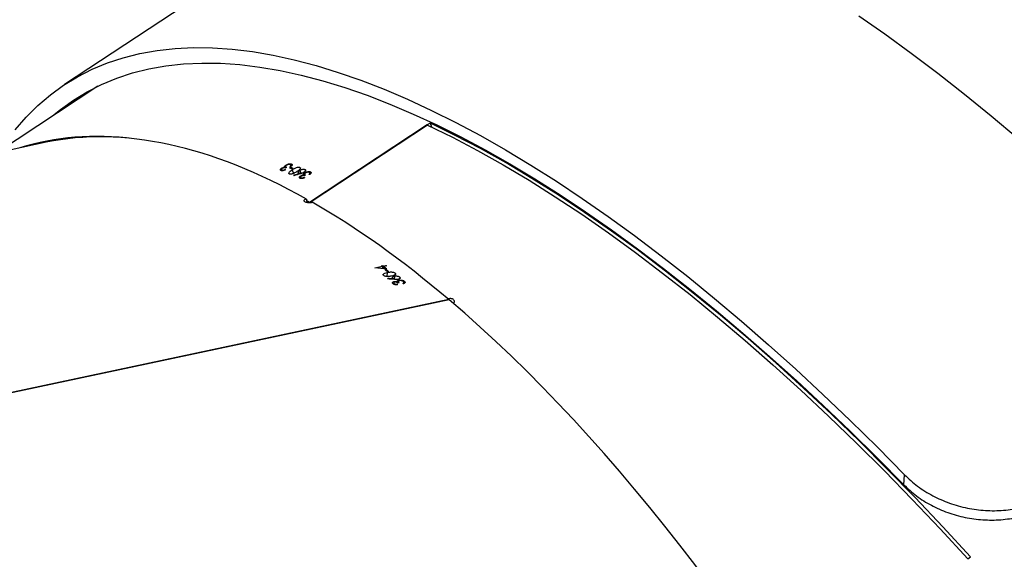
# Model space of a CAD drawing. Units: millimetres. Extents: x -7828 to 348015, y -3372 to 12483.
# Drawn here: x -2995 to -2720, y 5512 to 5662 of the extents above; entities that cross this region are included whole.
import ezdxf

# ---------------------------------------------------------------- set-up
doc = ezdxf.new("R2010")
doc.units = ezdxf.units.MM
doc.layers.add('Opvangzone', color=7, linetype='Continuous', true_color=0x00a19a)
doc.layers.add('Toestel 2D', color=7, linetype='Continuous', lineweight=20)

# ---------------------------------------------------------------- blocks, each defined once
blk = doc.blocks.new('3431')
at = {"color": 7, "linetype": 'Continuous', "lineweight": 25}
for p, q in [((2857.859, 848.899), (2857.779, 848.846)), ((2859.642, 846.837), (2859.624, 846.556)), ((2872.342, 841.67), (2887.482, 844.888)), ((2872.353, 841.661), (2887.502, 844.881)), ((2872.352, 841.672), (2872.353, 841.661)), ((2873.586, 841.155), (2873.591, 841.211)), ((2873.608, 841.22), (2873.605, 841.185)), ((2873.606, 841.191), (2873.608, 841.22)), ((2873.72, 841.036), (2873.725, 841.087)), ((2873.738, 841.197), (2873.769, 841.204)), ((2873.744, 841.124), (2873.745, 841.144)), ((2873.76, 841.162), (2873.763, 841.202)), ((2873.788, 841.144), (2873.791, 841.19)), ((2873.794, 841.238), (2873.795, 841.252)), ((2873.795, 841.166), (2873.797, 841.186)), ((2873.867, 841.009), (2873.875, 841.103)), ((2873.877, 841.216), (2873.879, 841.24)), ((2873.878, 841.162), (2873.88, 841.183)), ((2873.887, 841.088), (2873.888, 841.102)), ((2873.888, 841.196), (2873.891, 841.234)), ((2874.055, 841.075), (2874.056, 841.089)), ((2873.848, 840.925), (2873.852, 840.973)), ((2874.032, 840.884), (2874.063, 840.891)), ((2874.067, 840.908), (2874.076, 841.021)), ((2874.097, 840.828), (2874.1, 840.859)), ((2874.128, 840.835), (2874.097, 840.828)), ((2874.16, 840.742), (2874.165, 840.803)), ((2874.175, 840.729), (2874.181, 840.802)), ((2874.089, 840.727), (2874.16, 840.742)), ((2874.104, 840.714), (2874.106, 840.73)), ((2874.175, 840.729), (2874.104, 840.714)), ((2874.195, 840.712), (2874.202, 840.8)), ((2874.226, 840.719), (2874.195, 840.712)), ((2874.206, 840.735), (2874.212, 840.799)), ((2874.418, 840.78), (2874.206, 840.735)), ((2883.591, 837.276), (2896.679, 840.058)), ((2872.941, 836.795), (2876.225, 838.958)), ((2872.953, 836.79), (2876.236, 838.952)), ((2876.218, 838.097), (2876.202, 838.142)), ((2876.218, 838.162), (2876.229, 838.13)), ((2876.229, 838.139), (2876.22, 838.163)), ((2876.35, 838.195), (2876.378, 838.213)), ((2876.37, 838.033), (2876.356, 838.072)), ((2876.377, 838.173), (2876.366, 838.205)), ((2876.372, 838.126), (2876.366, 838.143)), ((2876.393, 838.256), (2876.389, 838.268)), ((2876.408, 838.163), (2876.391, 838.21)), ((2876.411, 838.187), (2876.403, 838.208)), ((2876.475, 838.266), (2876.467, 838.289)), ((2876.49, 838.253), (2876.477, 838.289)), ((2876.512, 838.063), (2876.481, 838.15)), ((2876.489, 838.214), (2876.483, 838.231)), ((2876.513, 838.146), (2876.508, 838.159)), ((2876.673, 838.196), (2876.668, 838.21)), ((2876.721, 838.04), (2876.683, 838.145)), ((2877.005, 838.048), (2876.997, 838.07)), ((2877.019, 838.036), (2877.006, 838.07)), ((2876.513, 837.974), (2876.5, 838.01)), ((2876.693, 838.004), (2876.721, 838.022)), ((2876.748, 837.879), (2876.732, 837.921)), ((2876.748, 837.941), (2876.759, 837.911)), ((2876.758, 837.92), (2876.75, 837.943)), ((2876.767, 837.974), (2876.754, 838.009)), ((2876.794, 837.992), (2876.767, 837.974)), ((2876.88, 837.977), (2876.908, 837.995)), ((2876.906, 837.956), (2876.895, 837.987)), ((2876.9, 837.911), (2876.895, 837.927)), ((2876.923, 838.036), (2876.919, 838.048)), ((2876.937, 837.947), (2876.921, 837.992)), ((2876.94, 837.97), (2876.932, 837.99)), ((2877.017, 837.998), (2877.012, 838.014)), ((2882.15, 835.709), (2884.976, 837.57)), ((2872.821, 836.852), (2872.861, 836.742)), ((2872.831, 836.722), (2872.861, 836.742)), ((2872.872, 836.737), (2872.832, 836.847)), ((2872.872, 836.737), (2872.832, 836.847)), ((2872.842, 836.717), (2872.872, 836.737)), ((2872.872, 836.737), (2872.953, 836.79)), ((2872.949, 836.8), (2872.953, 836.79)), ((2877.55, 832.02), (2883.084, 835.666)), ((2877.55, 832.02), (2883.084, 835.666))]:
    blk.add_line(p, q, dxfattribs=at)
at = {"color": 7, "linetype": 'Continuous', "lineweight": 25, "flags": 128}
for points in [[(2857.779, 848.846), (2858.553, 848.008), (2859.329, 847.191), (2860.106, 846.395), (2860.885, 845.62), (2861.664, 844.868), (2862.442, 844.14), (2863.219, 843.435), (2863.994, 842.756), (2864.766, 842.102), (2865.534, 841.473), (2866.298, 840.872), (2867.057, 840.297), (2867.811, 839.751), (2868.557, 839.232), (2869.297, 838.743), (2870.028, 838.282), (2870.751, 837.852), (2871.465, 837.451), (2872.168, 837.081), (2872.861, 836.742)], [(2872.941, 836.795), (2872.249, 837.134), (2871.545, 837.504), (2870.831, 837.905), (2870.109, 838.335), (2869.377, 838.796), (2868.637, 839.285), (2867.891, 839.803), (2867.137, 840.35), (2866.378, 840.925), (2865.614, 841.526), (2864.846, 842.154), (2864.074, 842.809), (2863.299, 843.488), (2862.522, 844.193), (2861.744, 844.921), (2860.965, 845.673), (2860.187, 846.447), (2859.409, 847.244), (2858.633, 848.061), (2857.859, 848.899)], [(2883.414, 836.541), (2883.196, 836.362), (2882.832, 836.098), (2882.448, 835.864), (2882.046, 835.66), (2881.624, 835.485), (2881.184, 835.34), (2880.726, 835.226), (2880.251, 835.141), (2879.758, 835.087), (2879.249, 835.063), (2878.723, 835.07), (2878.182, 835.107), (2877.626, 835.174), (2877.055, 835.272), (2876.469, 835.4), (2875.87, 835.557), (2875.257, 835.745), (2874.632, 835.963), (2873.995, 836.21), (2873.346, 836.486), (2872.686, 836.792), (2872.016, 837.126), (2871.336, 837.489), (2870.647, 837.88), (2869.949, 838.299), (2869.244, 838.746), (2868.531, 839.219), (2867.811, 839.719), (2867.085, 840.246), (2866.354, 840.798), (2865.619, 841.375), (2864.879, 841.977), (2864.136, 842.604), (2863.39, 843.254), (2862.642, 843.927), (2861.892, 844.622), (2861.142, 845.34), (2860.392, 846.078), (2859.642, 846.837)], [(2883.414, 836.541), (2883.196, 836.362), (2882.832, 836.098), (2882.448, 835.864), (2882.046, 835.66), (2881.624, 835.485), (2881.184, 835.34), (2880.726, 835.226), (2880.251, 835.141), (2879.758, 835.087), (2879.249, 835.063), (2878.723, 835.07), (2878.182, 835.107), (2877.626, 835.174), (2877.055, 835.272), (2876.469, 835.4), (2875.87, 835.557), (2875.257, 835.745), (2874.632, 835.963), (2873.995, 836.21), (2873.346, 836.486), (2872.686, 836.792), (2872.016, 837.126), (2871.336, 837.489), (2870.647, 837.88), (2869.949, 838.299), (2869.244, 838.746), (2868.531, 839.219), (2867.811, 839.719), (2867.085, 840.246), (2866.354, 840.798), (2865.619, 841.375), (2864.879, 841.977), (2864.136, 842.604), (2863.39, 843.254), (2862.642, 843.927), (2861.892, 844.622), (2861.142, 845.34), (2860.392, 846.078), (2859.642, 846.837)], [(2884.462, 836.925), (2884.154, 836.571), (2883.825, 836.245), (2883.476, 835.948), (2883.107, 835.681), (2882.719, 835.444), (2882.311, 835.237), (2881.884, 835.06), (2881.439, 834.913), (2880.975, 834.797), (2880.493, 834.712), (2879.995, 834.657), (2879.479, 834.633), (2878.947, 834.64), (2878.399, 834.677), (2877.835, 834.745), (2877.257, 834.844), (2876.664, 834.973), (2876.057, 835.133), (2875.437, 835.323), (2874.804, 835.544), (2874.158, 835.794), (2873.501, 836.074), (2872.833, 836.383), (2872.154, 836.722), (2871.466, 837.089), (2870.768, 837.485), (2870.062, 837.91), (2869.347, 838.362), (2868.625, 838.841), (2867.896, 839.348), (2867.162, 839.881), (2866.421, 840.44), (2865.676, 841.025), (2864.927, 841.634), (2864.175, 842.269), (2863.419, 842.927), (2862.662, 843.608), (2861.903, 844.313), (2861.143, 845.039), (2860.383, 845.787), (2859.624, 846.556)], [(2884.462, 836.925), (2884.154, 836.571), (2883.825, 836.245), (2883.476, 835.948), (2883.107, 835.681), (2882.719, 835.444), (2882.311, 835.237), (2881.884, 835.06), (2881.439, 834.913), (2880.975, 834.797), (2880.493, 834.712), (2879.995, 834.657), (2879.479, 834.633), (2878.947, 834.64), (2878.399, 834.677), (2877.835, 834.745), (2877.257, 834.844), (2876.664, 834.973), (2876.057, 835.133), (2875.437, 835.323), (2874.804, 835.544), (2874.158, 835.794), (2873.501, 836.074), (2872.833, 836.383), (2872.154, 836.722), (2871.466, 837.089), (2870.768, 837.485), (2870.062, 837.91), (2869.347, 838.362), (2868.625, 838.841), (2867.896, 839.348), (2867.162, 839.881), (2866.421, 840.44), (2865.676, 841.025), (2864.927, 841.634), (2864.175, 842.269), (2863.419, 842.927), (2862.662, 843.608), (2861.903, 844.313), (2861.143, 845.039), (2860.383, 845.787), (2859.624, 846.556)], [(2856.452, 837.181), (2857.204, 836.547), (2857.953, 835.937), (2858.698, 835.353), (2859.439, 834.794), (2860.173, 834.26), (2860.902, 833.754)], [(2856.452, 837.181), (2857.204, 836.547), (2857.953, 835.937), (2858.698, 835.353), (2859.439, 834.794), (2860.173, 834.26), (2860.902, 833.754)], [(2874.104, 840.714), (2874.103, 840.715), (2874.101, 840.717), (2874.099, 840.719), (2874.097, 840.72), (2874.095, 840.722), (2874.093, 840.723), (2874.091, 840.725), (2874.089, 840.727)], [(2874.206, 840.735), (2874.209, 840.733), (2874.211, 840.731), (2874.214, 840.729), (2874.216, 840.727), (2874.219, 840.725), (2874.221, 840.723), (2874.224, 840.721), (2874.226, 840.719)], [(2876.234, 838.177), (2876.236, 838.176), (2876.238, 838.175), (2876.24, 838.174), (2876.242, 838.174), (2876.244, 838.173), (2876.247, 838.172), (2876.249, 838.171), (2876.251, 838.17)], [(2876.393, 838.256), (2876.391, 838.257), (2876.389, 838.257), (2876.387, 838.258), (2876.385, 838.259), (2876.383, 838.26), (2876.38, 838.261), (2876.378, 838.262), (2876.376, 838.263)]]:
    blk.add_lwpolyline(points, dxfattribs=at)
at = {"color": 7, "linetype": 'Continuous', "lineweight": 25}
for centre, radius, start, end in [((2874.962, 842.703), 1.996, 227.7585, 228.3463), ((2874.519, 842.06), 1.096, 227.5197, 228.5907), ((2887.533, 856.572), 20.698, 229.2838, 229.5226), ((2895.068, 865.335), 32.23, 229.3265, 229.4798), ((2889.034, 858.361), 23.058, 229.5656, 229.8289), ((2876.149, 843.056), 3.052, 229.7035, 230.186), ((2873.505, 839.704), 1.412, 49.6992, 49.8644), ((2883.125, 853.864), 17.115, 247.9259, 248.1903), ((2883.153, 853.883), 17.115, 247.9259, 248.1903), ((2878.233, 841.62), 3.947, 248.1458, 248.4125), ((2877.47, 839.433), 1.5, 247.923, 248.6246)]:
    blk.add_arc(centre, radius, start, end, dxfattribs=at)
for centre, major_axis, ratio, start_param, end_param in [((2869.472, 874.657), (-15.26, 37.029), 0.402784, 6.209414, 8.762865), ((2845.958, 859.169), (-27.637, 29.007), 0.337089, 6.222354, 8.806854), ((2829.144, 835.756), (36.194, -17.226), 0.288447, 3.089562, 5.732232), ((2869.472, 874.657), (-15.26, 37.029), 0.402784, 2.480186, 2.663897), ((2873.776, 875.572), (71.744, -7.485), 0.475744, 4.763277, 4.765924), ((2873.727, 875.562), (71.756, -7.481), 0.475672, 4.764162, 4.766505), ((2877.243, 876.309), (7.031, 41.836), 0.114418, 3.73055, 3.731163), ((2872.958, 875.398), (69.208, -8.284), 0.492182, 4.787403, 4.792248), ((2869.472, 874.657), (-15.369, 37.036), 0.401811, 2.661765, 2.66589), ((2876.245, 838.903), (-0.069, 0.756), 0.097467, 4.645456, 4.766647), ((2869.472, 874.657), (-15.26, 37.029), 0.402784, 2.671625, 3.067822), ((2861.92, 869.682), (69.187, 19.023), 0.479025, 4.791833, 4.79448), ((2861.876, 869.654), (69.197, 19.031), 0.478951, 4.792709, 4.795053), ((2864.951, 871.679), (-8.392, 41.611), 0.204567, 3.737215, 3.737828), ((2869.472, 874.657), (-15.369, 37.036), 0.401811, 2.916616, 3.107475)]:
    blk.add_ellipse(centre, major_axis=major_axis, ratio=ratio, start_param=start_param, end_param=end_param, dxfattribs=at)
for points, knots in [([(2859.642, 846.837), (2859.528, 846.944), (2859.299, 847.156), (2858.882, 847.416), (2858.424, 847.618), (2857.937, 847.756), (2857.436, 847.823), (2856.933, 847.821), (2856.442, 847.747), (2856.03, 847.621), (2855.697, 847.471), (2855.526, 847.366), (2855.44, 847.314)], [0, 0, 0, 0, 0.108404, 0.216772, 0.325211, 0.433653, 0.540398, 0.647145, 0.754539, 0.861927, 0.930959, 1, 1, 1, 1]), ([(2859.642, 846.837), (2859.528, 846.944), (2859.299, 847.156), (2858.882, 847.416), (2858.424, 847.618), (2857.937, 847.756), (2857.436, 847.823), (2856.933, 847.821), (2856.442, 847.747), (2856.03, 847.621), (2855.697, 847.471), (2855.526, 847.366), (2855.44, 847.314)], [0, 0, 0, 0, 0.108404, 0.216772, 0.325211, 0.433653, 0.540398, 0.647145, 0.754539, 0.861927, 0.930959, 1, 1, 1, 1]), ([(2859.624, 846.556), (2859.507, 846.665), (2859.272, 846.883), (2858.845, 847.149), (2858.375, 847.356), (2857.876, 847.496), (2857.365, 847.563), (2856.857, 847.559), (2856.363, 847.479), (2855.861, 847.326), (2855.562, 847.152), (2855.398, 847.057)], [0, 0, 0, 0, 0.11048, 0.220923, 0.331471, 0.442017, 0.549852, 0.657684, 0.76486, 0.872026, 1, 1, 1, 1]), ([(2859.624, 846.556), (2859.507, 846.665), (2859.272, 846.883), (2858.845, 847.149), (2858.375, 847.356), (2857.876, 847.496), (2857.365, 847.563), (2856.857, 847.559), (2856.363, 847.479), (2855.861, 847.326), (2855.562, 847.152), (2855.398, 847.057)], [0, 0, 0, 0, 0.11048, 0.220923, 0.331471, 0.442017, 0.549852, 0.657684, 0.76486, 0.872026, 1, 1, 1, 1]), ([(2872.223, 841.777), (2872.217, 841.771), (2872.202, 841.756), (2872.192, 841.727), (2872.195, 841.694), (2872.215, 841.667), (2872.249, 841.647), (2872.294, 841.637), (2872.337, 841.638), (2872.361, 841.645), (2872.369, 841.648)], [0, 0, 0, 0, 0.077174, 0.215422, 0.355662, 0.498269, 0.642878, 0.787913, 0.931787, 1, 1, 1, 1]), ([(2873.586, 841.155), (2873.58, 841.162), (2873.569, 841.174), (2873.569, 841.192), (2873.583, 841.209), (2873.603, 841.219), (2873.617, 841.224), (2873.62, 841.225)], [0, 0, 0, 0, 0.261183, 0.466832, 0.6724979, 0.9463077, 1, 1, 1, 1]), ([(2873.744, 841.124), (2873.731, 841.122), (2873.707, 841.118), (2873.666, 841.121), (2873.63, 841.13), (2873.603, 841.142), (2873.591, 841.151), (2873.586, 841.155)], [0, 0, 0, 0, 0.2149484, 0.4307142, 0.6438246, 0.8454035, 1, 1, 1, 1]), ([(2873.606, 841.191), (2873.605, 841.188), (2873.604, 841.182), (2873.608, 841.171), (2873.615, 841.165), (2873.618, 841.162)], [0, 0, 0, 0, 0.251661, 0.685091, 1, 1, 1, 1]), ([(2873.635, 841.211), (2873.632, 841.21), (2873.625, 841.207), (2873.614, 841.201), (2873.609, 841.195), (2873.606, 841.191)], [0, 0, 0, 0, 0.251439, 0.503369, 1, 1, 1, 1]), ([(2873.618, 841.162), (2873.625, 841.156), (2873.638, 841.146), (2873.667, 841.137), (2873.692, 841.134), (2873.713, 841.134), (2873.722, 841.136), (2873.726, 841.137)], [0, 0, 0, 0, 0.3141773, 0.5305459, 0.7467458, 0.9113093, 1, 1, 1, 1]), ([(2873.72, 841.036), (2873.715, 841.042), (2873.705, 841.054), (2873.707, 841.072), (2873.722, 841.087), (2873.741, 841.096), (2873.756, 841.1), (2873.762, 841.101)], [0, 0, 0, 0, 0.235229, 0.472158, 0.680318, 0.884712, 1, 1, 1, 1]), ([(2873.726, 841.137), (2873.732, 841.139), (2873.745, 841.142), (2873.756, 841.152), (2873.761, 841.163), (2873.756, 841.178), (2873.745, 841.19), (2873.738, 841.197)], [0, 0, 0, 0, 0.1587094, 0.3182638, 0.4820728, 0.6488053, 1, 1, 1, 1]), ([(2873.788, 841.144), (2873.785, 841.142), (2873.778, 841.136), (2873.762, 841.128), (2873.748, 841.125), (2873.744, 841.124)], [0, 0, 0, 0, 0.2515644, 0.7474253, 1, 1, 1, 1]), ([(2873.762, 841.101), (2873.779, 841.104), (2873.804, 841.107), (2873.841, 841.106), (2873.86, 841.104), (2873.87, 841.103)], [0, 0, 0, 0, 0.480991, 0.739102, 1, 1, 1, 1]), ([(2873.769, 841.204), (2873.778, 841.197), (2873.791, 841.188), (2873.815, 841.178), (2873.833, 841.174), (2873.85, 841.173), (2873.859, 841.175), (2873.863, 841.176)], [0, 0, 0, 0, 0.393914, 0.59079, 0.743617, 0.897401, 1, 1, 1, 1]), ([(2873.779, 841.252), (2873.796, 841.253), (2873.824, 841.254), (2873.863, 841.247), (2873.891, 841.236), (2873.902, 841.227), (2873.908, 841.223)], [0, 0, 0, 0, 0.344752, 0.57297, 0.801596, 1, 1, 1, 1]), ([(2873.795, 841.166), (2873.796, 841.164), (2873.796, 841.161), (2873.795, 841.153), (2873.79, 841.148), (2873.788, 841.144)], [0, 0, 0, 0, 0.251024, 0.5031412, 1, 1, 1, 1]), ([(2873.877, 841.216), (2873.87, 841.221), (2873.86, 841.229), (2873.834, 841.236), (2873.813, 841.238), (2873.799, 841.238), (2873.794, 841.238)], [0, 0, 0, 0, 0.3443466, 0.5678726, 0.8618652, 1, 1, 1, 1]), ([(2873.878, 841.162), (2873.869, 841.161), (2873.85, 841.158), (2873.821, 841.16), (2873.803, 841.164), (2873.795, 841.166)], [0, 0, 0, 0, 0.3452831, 0.6939926, 1, 1, 1, 1]), ([(2873.863, 841.176), (2873.867, 841.177), (2873.876, 841.179), (2873.885, 841.187), (2873.889, 841.196), (2873.886, 841.207), (2873.88, 841.213), (2873.877, 841.216)], [0, 0, 0, 0, 0.161522, 0.324014, 0.555333, 0.77715, 1, 1, 1, 1]), ([(2873.908, 841.223), (2873.913, 841.217), (2873.924, 841.205), (2873.922, 841.186), (2873.907, 841.171), (2873.889, 841.165), (2873.879, 841.162), (2873.878, 841.162)], [0, 0, 0, 0, 0.267362, 0.536689, 0.766661, 0.971089, 1, 1, 1, 1]), ([(2873.887, 841.088), (2873.889, 841.087), (2873.892, 841.084), (2873.899, 841.079), (2873.904, 841.076), (2873.907, 841.073)], [0, 0, 0, 0, 0.249979, 0.500121, 1, 1, 1, 1]), ([(2873.867, 841.009), (2873.855, 841.008), (2873.831, 841.004), (2873.793, 841.006), (2873.759, 841.014), (2873.735, 841.025), (2873.725, 841.033), (2873.72, 841.036)], [0, 0, 0, 0, 0.227517, 0.457207, 0.652682, 0.86332, 1, 1, 1, 1]), ([(2873.848, 840.925), (2873.843, 840.93), (2873.833, 840.941), (2873.835, 840.957), (2873.849, 840.974), (2873.885, 840.993), (2873.926, 841.003), (2873.951, 841.008)], [0, 0, 0, 0, 0.145242, 0.291232, 0.428801, 0.635893, 1, 1, 1, 1]), ([(2874.067, 840.908), (2874.037, 840.902), (2873.995, 840.894), (2873.933, 840.895), (2873.893, 840.902), (2873.863, 840.913), (2873.852, 840.921), (2873.848, 840.925)], [0, 0, 0, 0, 0.399725, 0.572645, 0.747114, 0.901566, 1, 1, 1, 1]), ([(2873.907, 841.073), (2873.912, 841.067), (2873.923, 841.056), (2873.92, 841.039), (2873.907, 841.024), (2873.887, 841.014), (2873.872, 841.011), (2873.867, 841.009)], [0, 0, 0, 0, 0.2296786, 0.4612072, 0.6714719, 0.888495, 1, 1, 1, 1]), ([(2873.951, 841.008), (2873.982, 841.015), (2874.027, 841.023), (2874.09, 841.022), (2874.129, 841.014), (2874.154, 841.004), (2874.165, 840.996), (2874.169, 840.993)], [0, 0, 0, 0, 0.421567, 0.61095, 0.759499, 0.9082, 1, 1, 1, 1]), ([(2874.169, 840.993), (2874.174, 840.988), (2874.184, 840.977), (2874.183, 840.96), (2874.167, 840.942), (2874.131, 840.923), (2874.091, 840.914), (2874.067, 840.908)], [0, 0, 0, 0, 0.148674, 0.298009, 0.440115, 0.661843, 1, 1, 1, 1]), ([(2876.323, 838.859), (2876.337, 838.863), (2876.363, 838.87), (2876.389, 838.886), (2876.399, 838.903), (2876.393, 838.919), (2876.375, 838.933), (2876.346, 838.945), (2876.301, 838.954), (2876.25, 838.957), (2876.203, 838.955), (2876.177, 838.95), (2876.167, 838.948)], [0, 0, 0, 0, 0.103973, 0.208661, 0.314557, 0.42228, 0.491054, 0.600731, 0.710447, 0.819223, 0.926178, 1, 1, 1, 1]), ([(2876.218, 838.097), (2876.211, 838.101), (2876.198, 838.109), (2876.194, 838.127), (2876.203, 838.148), (2876.219, 838.165), (2876.232, 838.176), (2876.234, 838.177)], [0, 0, 0, 0, 0.261146, 0.466928, 0.672571, 0.946251, 1, 1, 1, 1]), ([(2876.372, 838.126), (2876.361, 838.12), (2876.339, 838.107), (2876.3, 838.095), (2876.264, 838.089), (2876.237, 838.091), (2876.224, 838.095), (2876.218, 838.097)], [0, 0, 0, 0, 0.215009, 0.430796, 0.643944, 0.845512, 1, 1, 1, 1]), ([(2876.229, 838.139), (2876.229, 838.136), (2876.228, 838.129), (2876.235, 838.121), (2876.243, 838.117), (2876.246, 838.115)], [0, 0, 0, 0, 0.251591, 0.685323, 1, 1, 1, 1]), ([(2876.251, 838.17), (2876.248, 838.167), (2876.243, 838.162), (2876.233, 838.151), (2876.231, 838.144), (2876.229, 838.139)], [0, 0, 0, 0, 0.2514824, 0.5036089, 1, 1, 1, 1]), ([(2876.246, 838.115), (2876.254, 838.113), (2876.268, 838.108), (2876.297, 838.11), (2876.322, 838.117), (2876.341, 838.125), (2876.349, 838.13), (2876.352, 838.132)], [0, 0, 0, 0, 0.31419, 0.530576, 0.74674, 0.911296, 1, 1, 1, 1]), ([(2876.352, 838.132), (2876.358, 838.136), (2876.369, 838.145), (2876.377, 838.158), (2876.379, 838.17), (2876.372, 838.184), (2876.359, 838.19), (2876.35, 838.195)], [0, 0, 0, 0, 0.158708, 0.318231, 0.482056, 0.648793, 1, 1, 1, 1]), ([(2876.37, 838.033), (2876.364, 838.037), (2876.351, 838.044), (2876.349, 838.062), (2876.36, 838.082), (2876.376, 838.099), (2876.389, 838.108), (2876.394, 838.112)], [0, 0, 0, 0, 0.235179, 0.472222, 0.680379, 0.884737, 1, 1, 1, 1]), ([(2876.512, 838.063), (2876.502, 838.056), (2876.48, 838.043), (2876.444, 838.031), (2876.411, 838.027), (2876.386, 838.027), (2876.374, 838.031), (2876.37, 838.033)], [0, 0, 0, 0, 0.227499, 0.457208, 0.65273, 0.863334, 1, 1, 1, 1]), ([(2876.408, 838.163), (2876.407, 838.16), (2876.401, 838.151), (2876.388, 838.138), (2876.376, 838.129), (2876.372, 838.126)], [0, 0, 0, 0, 0.251607, 0.747533, 1, 1, 1, 1]), ([(2876.376, 838.263), (2876.392, 838.27), (2876.418, 838.282), (2876.456, 838.29), (2876.484, 838.29), (2876.497, 838.286), (2876.503, 838.284)], [0, 0, 0, 0, 0.3448122, 0.5730607, 0.801594, 1, 1, 1, 1]), ([(2876.378, 838.213), (2876.387, 838.21), (2876.402, 838.206), (2876.426, 838.206), (2876.444, 838.209), (2876.46, 838.214), (2876.468, 838.219), (2876.472, 838.221)], [0, 0, 0, 0, 0.393969, 0.590839, 0.74363, 0.897471, 1, 1, 1, 1]), ([(2876.475, 838.266), (2876.468, 838.268), (2876.457, 838.271), (2876.431, 838.269), (2876.411, 838.262), (2876.398, 838.257), (2876.393, 838.256)], [0, 0, 0, 0, 0.344448, 0.567923, 0.861832, 1, 1, 1, 1]), ([(2876.394, 838.112), (2876.409, 838.12), (2876.432, 838.133), (2876.467, 838.146), (2876.485, 838.151), (2876.494, 838.154)], [0, 0, 0, 0, 0.480967, 0.739063, 1, 1, 1, 1]), ([(2876.411, 838.187), (2876.411, 838.185), (2876.413, 838.182), (2876.413, 838.174), (2876.41, 838.167), (2876.408, 838.163)], [0, 0, 0, 0, 0.2511209, 0.502962, 1, 1, 1, 1]), ([(2876.489, 838.214), (2876.48, 838.209), (2876.464, 838.199), (2876.436, 838.19), (2876.419, 838.188), (2876.411, 838.187)], [0, 0, 0, 0, 0.345383, 0.694057, 1, 1, 1, 1]), ([(2876.472, 838.221), (2876.475, 838.224), (2876.483, 838.23), (2876.49, 838.24), (2876.491, 838.251), (2876.486, 838.26), (2876.479, 838.264), (2876.475, 838.266)], [0, 0, 0, 0, 0.161637, 0.323961, 0.555338, 0.77726, 1, 1, 1, 1]), ([(2876.503, 838.284), (2876.509, 838.28), (2876.522, 838.272), (2876.524, 838.254), (2876.513, 838.234), (2876.499, 838.221), (2876.49, 838.215), (2876.489, 838.214)], [0, 0, 0, 0, 0.267509, 0.536764, 0.766704, 0.97113, 1, 1, 1, 1]), ([(2876.513, 837.974), (2876.508, 837.977), (2876.496, 837.983), (2876.494, 838), (2876.503, 838.021), (2876.533, 838.054), (2876.569, 838.078), (2876.591, 838.093)], [0, 0, 0, 0, 0.145104, 0.291167, 0.428784, 0.635846, 1, 1, 1, 1]), ([(2876.536, 838.139), (2876.542, 838.136), (2876.554, 838.129), (2876.556, 838.111), (2876.547, 838.092), (2876.53, 838.075), (2876.517, 838.066), (2876.512, 838.063)], [0, 0, 0, 0, 0.229745, 0.461246, 0.671451, 0.888475, 1, 1, 1, 1]), ([(2876.513, 838.146), (2876.515, 838.145), (2876.519, 838.144), (2876.527, 838.142), (2876.532, 838.14), (2876.536, 838.139)], [0, 0, 0, 0, 0.250547, 0.500551, 1, 1, 1, 1]), ([(2876.591, 838.093), (2876.619, 838.111), (2876.658, 838.136), (2876.718, 838.159), (2876.755, 838.166), (2876.781, 838.166), (2876.793, 838.162), (2876.797, 838.161)], [0, 0, 0, 0, 0.421572, 0.610974, 0.75949, 0.908216, 1, 1, 1, 1]), ([(2876.797, 838.161), (2876.803, 838.157), (2876.815, 838.151), (2876.817, 838.134), (2876.807, 838.111), (2876.777, 838.078), (2876.742, 838.055), (2876.721, 838.04)], [0, 0, 0, 0, 0.148656, 0.297998, 0.440133, 0.66189, 1, 1, 1, 1]), ([(2876.906, 838.043), (2876.922, 838.05), (2876.948, 838.062), (2876.986, 838.071), (2877.014, 838.072), (2877.026, 838.068), (2877.032, 838.066)], [0, 0, 0, 0, 0.344534, 0.572794, 0.801306, 1, 1, 1, 1]), ([(2877.005, 838.048), (2876.998, 838.05), (2876.986, 838.053), (2876.961, 838.049), (2876.941, 838.043), (2876.928, 838.038), (2876.923, 838.036)], [0, 0, 0, 0, 0.344245, 0.567707, 0.8615, 1, 1, 1, 1]), ([(2877.032, 838.066), (2877.038, 838.063), (2877.051, 838.055), (2877.053, 838.037), (2877.042, 838.018), (2877.027, 838.005), (2877.018, 837.999), (2877.017, 837.998)], [0, 0, 0, 0, 0.2678635, 0.5375853, 0.7675446, 0.9719938, 1, 1, 1, 1]), ([(2876.721, 838.04), (2876.695, 838.024), (2876.657, 838), (2876.599, 837.977), (2876.56, 837.968), (2876.53, 837.968), (2876.518, 837.972), (2876.513, 837.974)], [0, 0, 0, 0, 0.399704, 0.572615, 0.747085, 0.901512, 1, 1, 1, 1]), ([(2876.748, 837.879), (2876.739, 837.884), (2876.725, 837.892), (2876.725, 837.911), (2876.737, 837.933), (2876.754, 837.948), (2876.764, 837.957)], [0, 0, 0, 0, 0.309421, 0.512561, 0.715755, 1, 1, 1, 1]), ([(2876.9, 837.911), (2876.889, 837.904), (2876.867, 837.892), (2876.829, 837.878), (2876.794, 837.872), (2876.766, 837.873), (2876.753, 837.877), (2876.748, 837.879)], [0, 0, 0, 0, 0.2146343, 0.4300828, 0.6430405, 0.8446074, 1, 1, 1, 1]), ([(2876.781, 837.95), (2876.778, 837.947), (2876.773, 837.942), (2876.763, 837.932), (2876.76, 837.924), (2876.758, 837.92)], [0, 0, 0, 0, 0.251551, 0.503143, 1, 1, 1, 1]), ([(2876.758, 837.92), (2876.758, 837.917), (2876.758, 837.91), (2876.764, 837.903), (2876.772, 837.899), (2876.776, 837.897)], [0, 0, 0, 0, 0.251374, 0.685136, 1, 1, 1, 1]), ([(2876.776, 837.897), (2876.784, 837.895), (2876.798, 837.891), (2876.826, 837.894), (2876.851, 837.9), (2876.869, 837.909), (2876.878, 837.914), (2876.881, 837.916)], [0, 0, 0, 0, 0.313995, 0.530451, 0.746771, 0.911046, 1, 1, 1, 1]), ([(2876.881, 837.916), (2876.887, 837.92), (2876.898, 837.928), (2876.906, 837.941), (2876.908, 837.953), (2876.901, 837.966), (2876.888, 837.972), (2876.88, 837.977)], [0, 0, 0, 0, 0.158428, 0.3176867, 0.4814526, 0.6480204, 1, 1, 1, 1]), ([(2876.937, 837.947), (2876.935, 837.944), (2876.93, 837.935), (2876.917, 837.922), (2876.905, 837.914), (2876.9, 837.911)], [0, 0, 0, 0, 0.251624, 0.747178, 1, 1, 1, 1]), ([(2876.908, 837.995), (2876.917, 837.992), (2876.931, 837.988), (2876.955, 837.989), (2876.973, 837.992), (2876.989, 837.998), (2876.997, 838.003), (2877.001, 838.005)], [0, 0, 0, 0, 0.394589, 0.591235, 0.743977, 0.897723, 1, 1, 1, 1]), ([(2876.94, 837.97), (2876.94, 837.968), (2876.941, 837.965), (2876.942, 837.957), (2876.939, 837.951), (2876.937, 837.947)], [0, 0, 0, 0, 0.251122, 0.502527, 1, 1, 1, 1]), ([(2877.017, 837.998), (2877.009, 837.993), (2876.993, 837.983), (2876.964, 837.974), (2876.948, 837.971), (2876.94, 837.97)], [0, 0, 0, 0, 0.344962, 0.693156, 1, 1, 1, 1]), ([(2877.001, 838.005), (2877.004, 838.008), (2877.012, 838.013), (2877.019, 838.024), (2877.021, 838.034), (2877.016, 838.042), (2877.008, 838.046), (2877.005, 838.048)], [0, 0, 0, 0, 0.161474, 0.323392, 0.554712, 0.776538, 1, 1, 1, 1])]:
    blk.add_open_spline(points, degree=3, knots=knots, dxfattribs=at)
blk = doc.blocks.new('VPL-16-3431-GM')
at = {"layer": 'Opvangzone'}
blk.add_lwpolyline([(1141.76, 11492.61), (701.6, 11852.06, 0.240395), (-1341.97, 12293.98), (-1770.24, 12180.57, 0.157144), (-2957.6, 11418.49, 0.33113), (-4026.18, 9981.87), (-4026.18, 9672.43, 0.216006), (-4537.28, 8544.57), (-4537.28, 8202.99), (-6828.33, 8202.99, 0.414214), (-7828.33, 7202.99), (-7828.33, 6345.59, 0.414214), (-6828.33, 5345.59), (-3129.8, 5345.59), (-3129.8, 5564.08, 0.18773), (-1980.65, 5116.86), (-1530.2, 5116.86, 0.352316), (130.35, 3780.96), (781.35, 3780.96, 0.079033), (1308.81, 3864.86, 0.155296)], format="xyb", dxfattribs=at)
at = {"layer": 'Toestel 2D', "xscale": 10, "yscale": 10, "zscale": 10, "rotation": 180}
blk.add_blockref('3431', (25848.16, 14000.75), dxfattribs=at)
blk = doc.blocks.new('VPL-16-3431-RVS')
blk.add_blockref('VPL-16-3431-GM', (0, 0))

msp = doc.modelspace()

# ---------------------------------------------------------------- block references
msp.add_blockref('VPL-16-3431-RVS', (0, 0))

doc.saveas('drawing.dxf')
